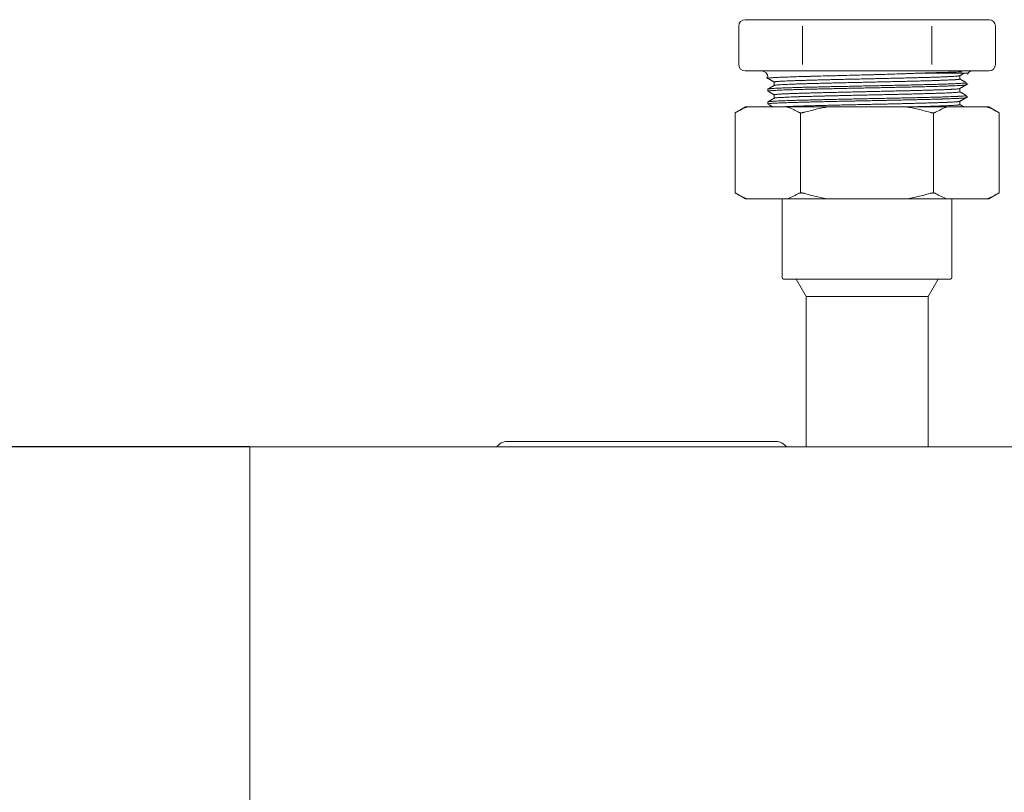
# Model space of a CAD drawing. Units: inches. Extents: x 0 to 8119, y 0 to 5791.
# Drawn here: x 1802 to 1956, y 3094 to 3214 of the extents above; entities that cross this region are included whole.
import ezdxf

# ---------------------------------------------------------------- set-up
doc = ezdxf.new("R2010")
doc.units = ezdxf.units.IN
doc.header["$MEASUREMENT"] = 0
doc.layers.add('1', color=7, linetype='Continuous', true_color=0xffffff)
doc.styles.add('LG-TEXT', font='arial.ttf')
doc.dimstyles.new('LG-DIMENSION', dxfattribs={"dimtxt": 30, "dimasz": 25, "dimexe": 0.18, "dimexo": 0.0625, "dimgap": 5, "dimtad": 2, "dimtoh": 1, "dimdec": 0, "dimrnd": 0.05, "dimzin": 0, "dimdsep": 46, "dimtxsty": 'LG-TEXT', "dimcen": 0.09, "dimadec": 0, "dimazin": 0, "dimtfac": 1, "dimtdec": 0, "dimtix": 1, "dimtofl": 0, "dimtmove": 0, "dimatfit": 3, "dimfxl": 0.18, "dimtolj": 1, "dimtzin": 0, "dimarcsym": 0})

# ---------------------------------------------------------------- blocks, each defined once
blk = doc.blocks.new('*D1')
at = {"color": 0, "lineweight": -2, "transparency": 16777216}
for p, q in [((1838.13, 3147.74), (1610.14, 3147.74)), ((1610.32, 3122.74), (1610.32, 1423.19)), ((1839.37, 1398.19), (1610.14, 1398.19))]:
    blk.add_line(p, q, dxfattribs=at)
at = {"color": 0, "transparency": 16777216}
for points in [[(1606.15, 3122.74), (1614.49, 3122.74), (1610.32, 3147.74)], [(1606.15, 1423.19), (1614.49, 1423.19), (1610.32, 1398.19)]]:
    blk.add_solid(points, dxfattribs=at)
at = {"layer": 'Defpoints', "color": 0, "transparency": 16777216}
for p in [(1838.2, 3147.74), (1610.32, 1398.19), (1839.44, 1398.19)]:
    blk.add_point(p, dxfattribs=at)
at = {"color": 0, "transparency": 16777216, "insert": (1590, 2272.96), "char_height": 30, "attachment_point": 5, "rotation": 90, "style": 'LG-TEXT'}
blk.add_mtext('\\A1;1750', dxfattribs=at)

msp = doc.modelspace()

# ---------------------------------------------------------------- linework, layer by layer
at = {"layer": '1', "color": 3, "linetype": 'Continuous', "lineweight": 13}
for p, q in [((1914.58, 3213.47), (1914.58, 3207.47)), ((1915.58, 3214.47), (1925.09, 3214.47)), ((1915.58, 3214.47), (1925.1, 3214.47)), ((1924.52, 3213.47), (1924.52, 3207.47)), ((1925.1, 3214.47), (1944.15, 3214.47)), ((1925.1, 3214.47), (1944.15, 3214.47)), ((1944.15, 3214.47), (1953.68, 3214.47)), ((1944.73, 3213.47), (1944.73, 3207.47)), ((1954.68, 3207.47), (1954.68, 3213.47)), ((1920.34, 3206.47), (1915.58, 3206.47)), ((1925.1, 3206.47), (1920.34, 3206.47)), ((1934.63, 3206.47), (1925.1, 3206.47)), ((1944.15, 3206.47), (1934.63, 3206.47)), ((1948.92, 3206.47), (1944.15, 3206.47)), ((1944.17, 3206.47), (1953.68, 3206.47)), ((1953.68, 3206.47), (1948.92, 3206.47)), ((1949.13, 3205.2), (1949.13, 3205.73)), ((1919.13, 3205.47), (1919.13, 3205.31)), ((1920.13, 3204.73), (1920.13, 3204.21)), ((1950.13, 3204.31), (1950.13, 3204.63)), ((1919.13, 3203.63), (1919.13, 3203.31)), ((1920.13, 3202.73), (1920.13, 3202.21)), ((1949.13, 3203.2), (1949.13, 3203.72)), ((1950.13, 3202.31), (1950.13, 3202.63)), ((1919.13, 3201.63), (1919.13, 3201.31)), ((1949.13, 3201.2), (1949.13, 3201.72)), ((1915.63, 3200.87), (1914, 3199.93)), ((1914, 3199.93), (1914, 3187.4)), ((1915.63, 3200.87), (1916, 3200.87)), ((1916, 3200.87), (1922.08, 3200.87)), ((1928.55, 3200.87), (1922.08, 3200.87)), ((1924.24, 3187.41), (1924.24, 3199.93)), ((1928.55, 3200.87), (1940.71, 3200.87)), ((1947.18, 3200.87), (1940.71, 3200.87)), ((1945.02, 3187.41), (1945.02, 3199.93)), ((1947.18, 3200.87), (1953.26, 3200.87)), ((1953.26, 3200.87), (1953.63, 3200.87)), ((1955.26, 3199.93), (1953.63, 3200.87)), ((1955.26, 3187.4), (1955.26, 3199.93)), ((1914, 3187.41), (1915.63, 3186.47)), ((1953.63, 3186.47), (1955.26, 3187.41)), ((1915.63, 3186.47), (1916, 3186.47)), ((1916, 3186.47), (1922.08, 3186.47)), ((1921.38, 3186.47), (1921.38, 3174.17)), ((1928.55, 3186.47), (1922.08, 3186.47)), ((1928.55, 3186.47), (1940.71, 3186.47)), ((1947.18, 3186.47), (1940.71, 3186.47)), ((1947.18, 3186.47), (1953.26, 3186.47)), ((1947.88, 3174.17), (1947.88, 3186.47)), ((1953.63, 3186.47), (1953.26, 3186.47)), ((1921.58, 3173.97), (1947.68, 3173.97)), ((1923.53, 3173.97), (1925.1, 3171.24)), ((1944.15, 3171.24), (1945.73, 3173.97)), ((1925.1, 3171.24), (1925.1, 3147.73)), ((1944.15, 3171.24), (1925.1, 3171.24)), ((1944.15, 3147.73), (1944.15, 3171.24)), ((1878.2, 3147.74), (1838.2, 3147.74)), ((1838.2, 3147.74), (1838.2, 1397.74)), ((2398.2, 3147.74), (1878.2, 3147.74)), ((1920.4, 3148.59), (1878.4, 3148.59))]:
    msp.add_line(p, q, dxfattribs=at)
for centre, radius, start, end in [((1915.58, 3213.47), 1, 90, 180), ((1953.68, 3213.47), 1, 0, 90), ((1915.58, 3207.47), 1, 180, 270), ((1953.68, 3207.47), 1, 270, 0), ((1918.13, 3205.47), 1, 0, 90), ((1951.13, 3205.47), 1, 90, 145.362), ((1921.58, 3174.17), 0.2, 180, 270), ((1947.68, 3174.17), 0.2, 270, 0), ((1878.4, 3146.59), 2, 90, 144.9), ((1920.4, 3146.59), 2, 35.1, 90)]:
    msp.add_arc(centre, radius, start, end, dxfattribs=at)
for points, knots in [([(1949.12, 3205.72), (1949.12, 3205.72), (1949.08, 3205.7), (1949, 3205.69), (1948.92, 3205.68), (1948.89, 3205.67), (1948.83, 3205.67), (1948.79, 3205.66), (1948.68, 3205.65), (1948.59, 3205.64), (1948.39, 3205.63), (1948.28, 3205.62), (1948.04, 3205.61), (1947.9, 3205.6), (1947.62, 3205.58), (1947.46, 3205.58), (1947.21, 3205.57), (1947.08, 3205.56), (1946.95, 3205.55), (1946.86, 3205.55), (1946.81, 3205.55), (1946.58, 3205.54), (1946.19, 3205.52), (1945.54, 3205.5), (1945.08, 3205.49), (1944.6, 3205.47), (1944.35, 3205.46), (1943.96, 3205.45), (1943.83, 3205.45), (1943.63, 3205.44), (1943.56, 3205.44), (1943.43, 3205.44), (1943.36, 3205.44), (1943.02, 3205.43), (1942.46, 3205.41), (1941.58, 3205.39), (1940.98, 3205.37), (1940.36, 3205.36), (1940.05, 3205.35), (1939.65, 3205.34), (1939.57, 3205.34), (1939.4, 3205.34), (1939.32, 3205.34), (1939.08, 3205.33), (1938.92, 3205.33), (1938.43, 3205.32), (1937.77, 3205.3), (1936.77, 3205.28), (1936.1, 3205.26), (1935.42, 3205.25), (1935.08, 3205.24), (1934.65, 3205.23), (1934.57, 3205.23), (1934.4, 3205.23), (1934.14, 3205.22), (1933.88, 3205.21), (1933.37, 3205.2), (1932.7, 3205.19), (1931.7, 3205.17), (1931.04, 3205.15), (1930.55, 3205.14), (1930.3, 3205.13), (1930.06, 3205.13), (1929.9, 3205.12), (1929.82, 3205.12), (1929.41, 3205.11), (1929.1, 3205.11), (1928.47, 3205.09), (1927.86, 3205.08), (1926.98, 3205.05), (1926.42, 3205.04), (1926.01, 3205.03), (1925.8, 3205.02), (1925.6, 3205.02), (1925.47, 3205.01), (1925.4, 3205.01), (1925.07, 3205), (1924.82, 3204.99), (1924.33, 3204.98), (1924.09, 3204.97), (1923.64, 3204.96), (1923.2, 3204.94), (1922.8, 3204.93), (1922.52, 3204.92), (1922.42, 3204.91), (1922.29, 3204.91), (1922.24, 3204.91), (1922.15, 3204.9), (1922.11, 3204.9), (1921.9, 3204.89), (1921.74, 3204.88), (1921.44, 3204.87), (1921.3, 3204.86), (1921.05, 3204.85), (1920.94, 3204.84), (1920.73, 3204.82), (1920.63, 3204.82), (1920.53, 3204.81), (1920.51, 3204.8), (1920.47, 3204.8), (1920.46, 3204.8), (1920.4, 3204.79), (1920.37, 3204.79), (1920.28, 3204.78), (1920.19, 3204.76), (1920.15, 3204.75), (1920.13, 3204.74), (1920.13, 3204.73), (1920.13, 3204.73)], [0, 0, 0, 0, 0.020732, 0.043267, 0.043267, 0.054534, 0.054534, 0.065801, 0.065801, 0.088336, 0.088336, 0.110871, 0.110871, 0.133405, 0.133405, 0.15594, 0.15594, 0.167207, 0.172841, 0.172841, 0.178475, 0.178475, 0.20101, 0.223544, 0.246079, 0.246079, 0.268614, 0.268614, 0.279881, 0.279881, 0.285515, 0.285515, 0.291148, 0.291148, 0.313683, 0.336218, 0.358752, 0.358752, 0.381287, 0.381287, 0.386921, 0.386921, 0.392555, 0.392555, 0.403822, 0.403822, 0.426357, 0.448891, 0.471426, 0.471426, 0.493961, 0.493961, 0.499594, 0.499594, 0.505228, 0.516495, 0.516495, 0.53903, 0.561565, 0.5841, 0.5841, 0.595367, 0.601001, 0.601001, 0.606634, 0.606634, 0.629169, 0.629169, 0.651704, 0.674238, 0.696773, 0.696773, 0.70804, 0.713674, 0.713674, 0.719308, 0.719308, 0.741842, 0.741842, 0.764377, 0.764377, 0.786912, 0.809447, 0.809447, 0.820714, 0.820714, 0.826348, 0.826348, 0.831981, 0.831981, 0.854516, 0.854516, 0.877051, 0.877051, 0.899585, 0.899585, 0.92212, 0.92212, 0.927754, 0.927754, 0.933387, 0.933387, 0.944655, 0.944655, 0.967189, 0.989724, 0.989724, 1, 1, 1, 1]), ([(1921.01, 3205.47), (1921.27, 3205.48), (1921.55, 3205.49), (1921.92, 3205.5), (1922, 3205.51), (1922.16, 3205.51), (1922.24, 3205.51), (1922.48, 3205.52), (1922.64, 3205.53), (1923.15, 3205.54), (1923.51, 3205.56), (1924.27, 3205.58), (1924.67, 3205.59), (1925.29, 3205.61), (1925.5, 3205.61), (1925.77, 3205.62), (1925.83, 3205.62), (1925.94, 3205.63), (1926.1, 3205.63), (1926.27, 3205.64), (1926.83, 3205.65), (1927.29, 3205.66), (1928.23, 3205.69), (1928.71, 3205.7), (1929.45, 3205.72), (1929.7, 3205.72), (1930.07, 3205.73), (1930.26, 3205.74), (1930.46, 3205.74), (1930.58, 3205.75), (1930.65, 3205.75), (1931.23, 3205.76), (1931.74, 3205.78), (1932.78, 3205.8), (1933.3, 3205.82), (1934.09, 3205.84), (1934.35, 3205.85), (1934.88, 3205.86), (1935.15, 3205.87), (1935.54, 3205.88), (1935.68, 3205.88), (1935.94, 3205.89), (1936.07, 3205.89), (1936.47, 3205.9), (1936.73, 3205.91), (1937.52, 3205.93), (1938.03, 3205.95), (1939.05, 3205.98), (1939.56, 3206), (1940.31, 3206.02), (1940.56, 3206.03), (1940.93, 3206.05), (1941.05, 3206.05), (1941.29, 3206.06), (1941.41, 3206.06), (1941.78, 3206.08), (1942.02, 3206.09), (1942.49, 3206.11), (1942.72, 3206.12), (1942.95, 3206.13)], [0, 0, 0, 0, 0.0625, 0.0625, 0.078125, 0.078125, 0.09375, 0.09375, 0.125, 0.125, 0.1875, 0.1875, 0.25, 0.25, 0.28125, 0.28125, 0.289062, 0.289062, 0.296875, 0.3125, 0.3125, 0.375, 0.375, 0.4375, 0.4375, 0.46875, 0.46875, 0.484375, 0.492187, 0.492187, 0.5, 0.5, 0.5625, 0.5625, 0.625, 0.625, 0.65625, 0.65625, 0.6875, 0.6875, 0.703125, 0.703125, 0.71875, 0.71875, 0.75, 0.75, 0.8125, 0.8125, 0.875, 0.875, 0.90625, 0.90625, 0.921875, 0.921875, 0.9375, 0.9375, 0.96875, 0.96875, 1, 1, 1, 1]), ([(1949.43, 3206.34), (1949.35, 3206.34), (1948.52, 3206.29), (1946.55, 3206.22), (1943.97, 3206.16), (1942.95, 3206.13)], [0, 0, 0, 0, 0.065788, 0.656277, 1, 1, 1, 1]), ([(1942.95, 3206.13), (1943.41, 3206.13), (1943.85, 3206.13), (1944.39, 3206.13), (1944.49, 3206.13), (1944.7, 3206.13), (1944.81, 3206.13), (1945.11, 3206.13), (1945.31, 3206.13), (1945.89, 3206.13), (1946.26, 3206.13), (1946.95, 3206.13), (1947.27, 3206.13), (1947.73, 3206.13), (1947.88, 3206.13), (1948.06, 3206.13), (1948.09, 3206.13), (1948.16, 3206.13), (1948.26, 3206.13), (1948.36, 3206.13), (1948.69, 3206.13), (1948.92, 3206.13), (1949.34, 3206.13), (1949.52, 3206.13), (1949.76, 3206.13), (1949.83, 3206.13), (1949.93, 3206.13), (1949.96, 3206.13), (1950, 3206.13), (1950.02, 3206.13), (1950.05, 3206.13), (1950.06, 3206.13), (1950.18, 3206.13), (1950.26, 3206.13), (1950.36, 3206.13), (1950.38, 3206.13), (1950.38, 3206.13)], [0, 0, 0, 0, 0.100569, 0.100569, 0.125711, 0.125711, 0.150853, 0.150853, 0.201137, 0.201137, 0.301706, 0.301706, 0.402275, 0.402275, 0.452559, 0.452559, 0.46513, 0.46513, 0.477701, 0.502843, 0.502843, 0.603412, 0.603412, 0.703981, 0.703981, 0.754265, 0.754265, 0.779407, 0.779407, 0.791978, 0.791978, 0.804549, 0.804549, 0.905118, 0.905118, 1, 1, 1, 1]), ([(1921.01, 3205.47), (1920.85, 3205.46), (1920.69, 3205.45), (1920.4, 3205.44), (1920.26, 3205.43), (1920.01, 3205.42), (1919.9, 3205.41), (1919.75, 3205.4), (1919.7, 3205.4), (1919.63, 3205.39), (1919.61, 3205.39), (1919.57, 3205.38), (1919.55, 3205.38), (1919.45, 3205.37), (1919.31, 3205.36), (1919.18, 3205.34), (1919.14, 3205.32), (1919.13, 3205.31), (1919.13, 3205.31), (1919.13, 3205.31)], [0, 0, 0, 0, 0.135281, 0.135281, 0.270563, 0.270563, 0.405844, 0.405844, 0.473485, 0.473485, 0.507305, 0.507305, 0.541126, 0.541126, 0.676407, 0.811688, 0.94697, 0.94697, 1, 1, 1, 1]), ([(1919.13, 3203.63), (1919.13, 3203.63), (1919.13, 3203.63), (1919.13, 3203.64), (1919.16, 3203.65), (1919.26, 3203.67), (1919.37, 3203.68), (1919.45, 3203.69), (1919.47, 3203.69), (1919.51, 3203.7), (1919.56, 3203.7), (1919.62, 3203.71), (1919.75, 3203.72), (1919.94, 3203.73), (1920.17, 3203.74), (1920.42, 3203.76), (1920.69, 3203.77), (1921, 3203.78), (1921.24, 3203.79), (1921.32, 3203.8), (1921.5, 3203.8), (1921.59, 3203.81), (1921.86, 3203.82), (1922.24, 3203.83), (1922.85, 3203.85), (1923.29, 3203.86), (1923.75, 3203.88), (1923.98, 3203.89), (1924.35, 3203.9), (1924.53, 3203.9), (1924.73, 3203.91), (1924.85, 3203.91), (1924.92, 3203.91), (1925.24, 3203.92), (1925.77, 3203.93), (1926.59, 3203.95), (1927.45, 3203.97), (1928.04, 3203.99), (1928.64, 3204), (1928.94, 3204.01), (1929.33, 3204.01), (1929.41, 3204.02), (1929.56, 3204.02), (1929.8, 3204.02), (1930.03, 3204.03), (1930.51, 3204.04), (1931.14, 3204.05), (1932.1, 3204.07), (1933.08, 3204.09), (1933.73, 3204.11), (1934.14, 3204.12), (1934.23, 3204.12), (1934.39, 3204.12), (1934.47, 3204.12), (1934.72, 3204.13), (1934.89, 3204.13), (1935.38, 3204.14), (1936.04, 3204.15), (1937.01, 3204.17), (1937.97, 3204.19), (1938.61, 3204.21), (1939.08, 3204.22), (1939.24, 3204.22), (1939.56, 3204.23), (1939.71, 3204.23), (1940.18, 3204.24), (1940.49, 3204.25), (1941.09, 3204.26), (1941.68, 3204.28), (1942.54, 3204.3), (1943.37, 3204.32), (1943.9, 3204.33), (1944.23, 3204.34), (1944.29, 3204.34), (1944.42, 3204.34), (1944.61, 3204.35), (1944.8, 3204.35), (1945.17, 3204.36), (1945.41, 3204.37), (1945.87, 3204.38), (1946.31, 3204.4), (1946.93, 3204.42), (1947.32, 3204.43), (1947.55, 3204.44), (1947.59, 3204.44), (1947.68, 3204.44), (1947.73, 3204.45), (1947.86, 3204.45), (1947.94, 3204.45), (1948.19, 3204.46), (1948.5, 3204.48), (1948.78, 3204.49), (1949.03, 3204.51), (1949.15, 3204.51), (1949.37, 3204.53), (1949.46, 3204.53), (1949.6, 3204.54), (1949.64, 3204.55), (1949.7, 3204.55), (1949.72, 3204.55), (1949.76, 3204.56), (1949.84, 3204.56), (1949.97, 3204.58), (1950.09, 3204.6), (1950.12, 3204.61), (1950.13, 3204.62), (1950.13, 3204.62), (1950.13, 3204.63)], [0, 0, 0, 0, 0.003396, 0.003396, 0.023609, 0.043823, 0.064036, 0.064036, 0.06909, 0.06909, 0.074143, 0.08425, 0.08425, 0.104463, 0.124677, 0.124677, 0.14489, 0.165103, 0.165103, 0.17521, 0.17521, 0.185317, 0.185317, 0.20553, 0.225744, 0.245957, 0.245957, 0.266171, 0.266171, 0.276277, 0.281331, 0.281331, 0.286384, 0.286384, 0.306598, 0.326811, 0.347025, 0.367238, 0.367238, 0.387451, 0.387451, 0.392505, 0.392505, 0.397558, 0.407665, 0.407665, 0.427878, 0.448092, 0.468305, 0.488519, 0.488519, 0.493572, 0.493572, 0.498625, 0.498625, 0.508732, 0.508732, 0.528946, 0.549159, 0.569373, 0.589586, 0.589586, 0.599693, 0.599693, 0.609799, 0.609799, 0.630013, 0.630013, 0.650226, 0.67044, 0.690653, 0.710867, 0.710867, 0.71592, 0.71592, 0.720973, 0.73108, 0.73108, 0.751294, 0.751294, 0.771507, 0.791721, 0.811934, 0.811934, 0.816987, 0.816987, 0.822041, 0.822041, 0.832147, 0.832147, 0.852361, 0.872574, 0.872574, 0.892788, 0.892788, 0.913001, 0.913001, 0.923108, 0.923108, 0.928161, 0.928161, 0.933215, 0.953428, 0.973642, 0.993855, 0.993855, 1, 1, 1, 1]), ([(1950.12, 3204.3), (1950.11, 3204.29), (1950.08, 3204.28), (1949.99, 3204.26), (1949.81, 3204.24), (1949.64, 3204.23), (1949.5, 3204.22), (1949.45, 3204.21), (1949.37, 3204.21), (1949.34, 3204.21), (1949.28, 3204.2), (1949.14, 3204.19), (1948.98, 3204.18), (1948.7, 3204.17), (1948.4, 3204.16), (1947.89, 3204.13), (1947.51, 3204.12), (1947.21, 3204.11), (1947.11, 3204.11), (1946.95, 3204.1), (1946.89, 3204.1), (1946.78, 3204.1), (1946.51, 3204.09), (1946.23, 3204.08), (1945.75, 3204.06), (1945.51, 3204.06), (1945, 3204.04), (1944.48, 3204.03), (1943.93, 3204.01), (1943.5, 3204), (1943.36, 3204), (1943.14, 3203.99), (1943.06, 3203.99), (1942.92, 3203.99), (1942.54, 3203.98), (1941.86, 3203.96), (1941.24, 3203.95), (1940.6, 3203.93), (1940.28, 3203.93), (1939.63, 3203.91), (1939.3, 3203.91), (1938.79, 3203.89), (1938.62, 3203.89), (1938.37, 3203.89), (1938.28, 3203.88), (1938.11, 3203.88), (1938.03, 3203.88), (1937.6, 3203.87), (1936.91, 3203.86), (1935.88, 3203.83), (1935.18, 3203.82), (1934.49, 3203.8), (1934.14, 3203.8), (1933.61, 3203.79), (1933.44, 3203.78), (1933.18, 3203.78), (1933.09, 3203.78), (1932.91, 3203.77), (1932.48, 3203.76), (1931.7, 3203.75), (1930.69, 3203.73), (1929.69, 3203.7), (1929.04, 3203.69), (1928.55, 3203.68), (1928.39, 3203.68), (1928.15, 3203.67), (1928.07, 3203.67), (1927.91, 3203.67), (1927.52, 3203.66), (1926.82, 3203.64), (1925.94, 3203.62), (1925.1, 3203.6), (1924.56, 3203.58), (1924.17, 3203.57), (1924.04, 3203.57), (1923.85, 3203.56), (1923.79, 3203.56), (1923.66, 3203.56), (1923.36, 3203.55), (1922.83, 3203.53), (1922.17, 3203.51), (1921.58, 3203.49), (1921.22, 3203.48), (1921.01, 3203.47), (1920.97, 3203.46), (1920.89, 3203.46), (1920.76, 3203.46), (1920.65, 3203.45), (1920.43, 3203.44), (1920.29, 3203.43), (1920.04, 3203.42), (1919.81, 3203.4), (1919.63, 3203.39), (1919.53, 3203.38), (1919.51, 3203.38), (1919.47, 3203.38), (1919.45, 3203.37), (1919.4, 3203.37), (1919.37, 3203.36), (1919.28, 3203.35), (1919.19, 3203.34), (1919.15, 3203.32), (1919.13, 3203.31), (1919.13, 3203.3), (1919.14, 3203.3)], [0, 0, 0, 0, 0.013562, 0.035021, 0.056481, 0.07794, 0.07794, 0.08867, 0.08867, 0.094034, 0.094034, 0.099399, 0.120858, 0.120858, 0.142318, 0.163777, 0.185236, 0.185236, 0.195966, 0.195966, 0.20133, 0.20133, 0.206695, 0.228155, 0.228155, 0.249614, 0.249614, 0.271073, 0.292532, 0.292532, 0.303262, 0.303262, 0.308627, 0.308627, 0.313991, 0.335451, 0.35691, 0.35691, 0.378369, 0.378369, 0.399828, 0.399828, 0.410558, 0.410558, 0.415923, 0.415923, 0.421288, 0.421288, 0.442747, 0.464206, 0.485665, 0.485665, 0.507124, 0.507124, 0.517854, 0.517854, 0.523219, 0.523219, 0.528584, 0.550043, 0.571502, 0.592961, 0.614421, 0.614421, 0.62515, 0.62515, 0.630515, 0.630515, 0.63588, 0.657339, 0.678798, 0.700258, 0.721717, 0.721717, 0.732446, 0.732446, 0.737811, 0.737811, 0.743176, 0.764635, 0.786094, 0.807554, 0.829013, 0.829013, 0.834378, 0.834378, 0.839742, 0.850472, 0.850472, 0.871931, 0.871931, 0.893391, 0.91485, 0.91485, 0.920215, 0.920215, 0.925579, 0.925579, 0.936309, 0.936309, 0.957768, 0.979227, 0.979227, 1, 1, 1, 1]), ([(1949.13, 3205.2), (1949.13, 3205.2), (1949.12, 3205.19), (1949.09, 3205.18), (1949.03, 3205.16), (1948.88, 3205.14), (1948.74, 3205.13), (1948.62, 3205.12), (1948.55, 3205.11), (1948.48, 3205.11), (1948.43, 3205.1), (1948.41, 3205.1), (1948.28, 3205.09), (1948.16, 3205.09), (1947.92, 3205.07), (1947.65, 3205.06), (1947.2, 3205.04), (1946.86, 3205.02), (1946.58, 3205.01), (1946.45, 3205.01), (1946.3, 3205), (1946.2, 3205), (1946.15, 3205), (1945.9, 3204.99), (1945.7, 3204.98), (1945.27, 3204.97), (1945.04, 3204.96), (1944.58, 3204.94), (1944.11, 3204.93), (1943.61, 3204.92), (1943.22, 3204.9), (1943.09, 3204.9), (1942.82, 3204.89), (1942.68, 3204.89), (1942.27, 3204.88), (1941.99, 3204.87), (1941.43, 3204.86), (1941.14, 3204.85), (1940.56, 3204.84), (1940.26, 3204.83), (1939.66, 3204.82), (1939.36, 3204.81), (1938.74, 3204.79), (1938.43, 3204.79), (1937.95, 3204.78), (1937.79, 3204.77), (1937.47, 3204.77), (1937.31, 3204.76), (1936.83, 3204.75), (1936.19, 3204.74), (1935.55, 3204.72), (1934.9, 3204.71), (1934.58, 3204.7), (1933.93, 3204.69), (1933.61, 3204.68), (1933.2, 3204.67), (1933.12, 3204.67), (1932.96, 3204.67), (1932.71, 3204.66), (1932.47, 3204.66), (1931.99, 3204.64), (1931.36, 3204.63), (1930.42, 3204.61), (1929.81, 3204.6), (1929.2, 3204.58), (1928.9, 3204.57), (1928.53, 3204.57), (1928.46, 3204.56), (1928.31, 3204.56), (1928.09, 3204.55), (1927.87, 3204.55), (1927.44, 3204.54), (1926.89, 3204.52), (1926.08, 3204.5), (1925.32, 3204.48), (1924.84, 3204.47), (1924.54, 3204.46), (1924.48, 3204.46), (1924.37, 3204.45), (1924.19, 3204.45), (1924.03, 3204.44), (1923.7, 3204.43), (1923.28, 3204.42), (1922.7, 3204.4), (1922.17, 3204.37), (1921.86, 3204.36), (1921.67, 3204.35), (1921.64, 3204.35), (1921.57, 3204.35), (1921.46, 3204.34), (1921.36, 3204.34), (1921.17, 3204.32), (1921.05, 3204.32), (1920.84, 3204.3), (1920.65, 3204.29), (1920.49, 3204.27), (1920.36, 3204.26), (1920.31, 3204.25), (1920.25, 3204.24), (1920.24, 3204.24), (1920.22, 3204.24), (1920.19, 3204.23), (1920.17, 3204.23), (1920.15, 3204.22), (1920.15, 3204.22), (1920.14, 3204.22)], [0, 0, 0, 0, 0.017483, 0.017483, 0.039121, 0.060758, 0.082396, 0.082396, 0.093214, 0.098624, 0.098624, 0.104033, 0.104033, 0.125671, 0.125671, 0.147308, 0.168946, 0.190583, 0.190583, 0.201402, 0.206811, 0.206811, 0.212221, 0.212221, 0.233858, 0.233858, 0.255496, 0.255496, 0.277133, 0.298771, 0.298771, 0.30959, 0.30959, 0.320409, 0.320409, 0.342046, 0.342046, 0.363684, 0.363684, 0.385321, 0.385321, 0.406959, 0.406959, 0.428596, 0.428596, 0.439415, 0.439415, 0.450234, 0.450234, 0.471871, 0.493509, 0.493509, 0.515146, 0.515146, 0.536784, 0.536784, 0.542193, 0.542193, 0.547603, 0.558421, 0.558421, 0.580059, 0.601696, 0.623334, 0.623334, 0.644971, 0.644971, 0.650381, 0.650381, 0.65579, 0.666609, 0.666609, 0.688246, 0.709884, 0.731522, 0.753159, 0.753159, 0.758568, 0.758568, 0.763978, 0.774797, 0.774797, 0.796434, 0.818072, 0.839709, 0.861347, 0.861347, 0.866756, 0.866756, 0.872165, 0.882984, 0.882984, 0.904622, 0.904622, 0.926259, 0.947897, 0.947897, 0.969534, 0.969534, 0.974944, 0.974944, 0.980353, 0.991172, 0.991172, 1, 1, 1, 1]), ([(1919.14, 3201.64), (1919.14, 3201.64), (1919.15, 3201.64), (1919.19, 3201.65), (1919.25, 3201.67), (1919.41, 3201.69), (1919.63, 3201.71), (1919.82, 3201.72), (1919.97, 3201.73), (1920.03, 3201.73), (1920.14, 3201.74), (1920.2, 3201.75), (1920.39, 3201.76), (1920.52, 3201.76), (1920.81, 3201.78), (1921.11, 3201.79), (1921.62, 3201.81), (1921.99, 3201.82), (1922.28, 3201.83), (1922.43, 3201.84), (1922.59, 3201.84), (1922.7, 3201.85), (1922.75, 3201.85), (1923.02, 3201.86), (1923.24, 3201.86), (1923.69, 3201.88), (1923.93, 3201.88), (1924.41, 3201.9), (1924.9, 3201.91), (1925.69, 3201.93), (1926.24, 3201.94), (1926.59, 3201.95), (1926.66, 3201.95), (1926.81, 3201.96), (1927.02, 3201.96), (1927.24, 3201.97), (1927.67, 3201.98), (1927.97, 3201.98), (1928.56, 3202), (1928.87, 3202), (1929.48, 3202.02), (1930.1, 3202.03), (1930.73, 3202.04), (1931.13, 3202.05), (1931.21, 3202.05), (1931.37, 3202.06), (1931.46, 3202.06), (1931.7, 3202.06), (1931.86, 3202.07), (1932.35, 3202.08), (1933, 3202.09), (1933.65, 3202.11), (1934.3, 3202.12), (1934.63, 3202.13), (1935.29, 3202.14), (1935.61, 3202.15), (1936.1, 3202.16), (1936.35, 3202.16), (1936.6, 3202.17), (1936.76, 3202.17), (1936.84, 3202.17), (1937.25, 3202.18), (1937.9, 3202.19), (1938.85, 3202.21), (1939.48, 3202.23), (1940.09, 3202.24), (1940.4, 3202.25), (1941, 3202.26), (1941.3, 3202.27), (1941.67, 3202.28), (1941.74, 3202.28), (1941.89, 3202.28), (1942.11, 3202.29), (1942.32, 3202.29), (1942.75, 3202.3), (1943.3, 3202.31), (1944.1, 3202.33), (1944.86, 3202.36), (1945.34, 3202.37), (1945.63, 3202.38), (1945.69, 3202.38), (1945.8, 3202.38), (1945.86, 3202.38), (1946.03, 3202.39), (1946.14, 3202.39), (1946.47, 3202.4), (1946.89, 3202.42), (1947.46, 3202.44), (1947.99, 3202.46), (1948.3, 3202.47), (1948.53, 3202.48), (1948.6, 3202.48), (1948.7, 3202.49), (1948.74, 3202.49), (1948.81, 3202.49), (1948.84, 3202.5), (1949, 3202.5), (1949.12, 3202.51), (1949.34, 3202.52), (1949.54, 3202.54), (1949.78, 3202.56), (1949.9, 3202.57), (1950, 3202.58), (1950.04, 3202.59), (1950.1, 3202.6), (1950.12, 3202.61), (1950.13, 3202.63), (1950.13, 3202.63), (1950.12, 3202.64), (1950.12, 3202.64), (1950.12, 3202.64)], [0, 0, 0, 0, 0.009859, 0.009859, 0.030063, 0.050267, 0.07047, 0.090674, 0.090674, 0.100776, 0.100776, 0.110878, 0.110878, 0.131081, 0.131081, 0.151285, 0.171489, 0.191692, 0.191692, 0.201794, 0.206845, 0.206845, 0.211896, 0.211896, 0.2321, 0.2321, 0.252303, 0.252303, 0.272507, 0.292711, 0.312914, 0.312914, 0.317965, 0.317965, 0.323016, 0.333118, 0.333118, 0.353321, 0.353321, 0.373525, 0.373525, 0.393729, 0.413932, 0.413932, 0.418983, 0.418983, 0.424034, 0.424034, 0.434136, 0.434136, 0.45434, 0.474543, 0.474543, 0.494747, 0.494747, 0.514951, 0.514951, 0.525053, 0.530103, 0.530103, 0.535154, 0.535154, 0.555358, 0.575562, 0.595765, 0.595765, 0.615969, 0.615969, 0.636173, 0.636173, 0.641224, 0.641224, 0.646274, 0.656376, 0.656376, 0.67658, 0.696784, 0.716987, 0.737191, 0.737191, 0.742242, 0.742242, 0.747293, 0.747293, 0.757395, 0.757395, 0.777598, 0.797802, 0.818005, 0.838209, 0.838209, 0.848311, 0.848311, 0.853362, 0.853362, 0.858413, 0.858413, 0.878616, 0.878616, 0.89882, 0.919024, 0.939227, 0.939227, 0.959431, 0.959431, 0.979635, 0.979635, 0.999838, 0.999838, 1, 1, 1, 1]), ([(1949.12, 3203.72), (1949.12, 3203.72), (1949.11, 3203.71), (1949.1, 3203.71), (1949.09, 3203.71), (1949.08, 3203.7), (1949.07, 3203.7), (1949.05, 3203.7), (1949.03, 3203.69), (1948.96, 3203.68), (1948.85, 3203.67), (1948.61, 3203.64), (1948.41, 3203.63), (1948.18, 3203.61), (1948.05, 3203.61), (1947.88, 3203.6), (1947.85, 3203.6), (1947.78, 3203.59), (1947.67, 3203.59), (1947.55, 3203.58), (1947.31, 3203.57), (1946.98, 3203.56), (1946.42, 3203.53), (1946, 3203.52), (1945.57, 3203.5), (1945.34, 3203.5), (1945.04, 3203.49), (1944.98, 3203.48), (1944.86, 3203.48), (1944.68, 3203.47), (1944.5, 3203.47), (1944.12, 3203.46), (1943.6, 3203.44), (1942.78, 3203.42), (1942.21, 3203.41), (1941.77, 3203.39), (1941.54, 3203.39), (1941.31, 3203.38), (1941.16, 3203.38), (1941.08, 3203.38), (1940.7, 3203.37), (1940.39, 3203.36), (1939.76, 3203.35), (1939.12, 3203.33), (1938.15, 3203.31), (1937.48, 3203.29), (1936.98, 3203.28), (1936.81, 3203.28), (1936.56, 3203.27), (1936.47, 3203.27), (1936.3, 3203.27), (1936.22, 3203.27), (1935.79, 3203.26), (1935.45, 3203.25), (1934.77, 3203.23), (1934.44, 3203.23), (1933.76, 3203.21), (1933.42, 3203.2), (1932.75, 3203.19), (1932.41, 3203.18), (1931.99, 3203.17), (1931.91, 3203.17), (1931.74, 3203.17), (1931.66, 3203.17), (1931.4, 3203.16), (1931.24, 3203.16), (1930.74, 3203.14), (1930.09, 3203.13), (1929.45, 3203.11), (1928.83, 3203.1), (1928.52, 3203.09), (1927.91, 3203.08), (1927.61, 3203.07), (1927.24, 3203.06), (1927.17, 3203.06), (1927.02, 3203.06), (1926.8, 3203.05), (1926.59, 3203.04), (1926.17, 3203.03), (1925.62, 3203.02), (1925.1, 3203), (1924.6, 3202.99), (1924.36, 3202.98), (1923.89, 3202.97), (1923.67, 3202.96), (1923.39, 3202.95), (1923.34, 3202.95), (1923.23, 3202.94), (1923.08, 3202.94), (1922.92, 3202.93), (1922.63, 3202.92), (1922.25, 3202.91), (1921.75, 3202.88), (1921.46, 3202.87), (1921.26, 3202.86), (1921.16, 3202.85), (1921.07, 3202.85), (1921.01, 3202.84), (1920.98, 3202.84), (1920.84, 3202.83), (1920.74, 3202.82), (1920.56, 3202.81), (1920.4, 3202.79), (1920.24, 3202.77), (1920.17, 3202.76), (1920.14, 3202.75), (1920.14, 3202.74), (1920.13, 3202.74), (1920.13, 3202.73), (1920.13, 3202.73), (1920.13, 3202.73), (1920.13, 3202.73)], [0, 0, 0, 0, 0.008149, 0.008149, 0.013808, 0.013808, 0.019468, 0.019468, 0.030786, 0.030786, 0.053423, 0.076059, 0.098696, 0.098696, 0.121333, 0.121333, 0.126992, 0.126992, 0.132651, 0.14397, 0.14397, 0.166606, 0.189243, 0.21188, 0.21188, 0.234516, 0.234516, 0.240176, 0.240176, 0.245835, 0.257153, 0.257153, 0.27979, 0.302427, 0.325063, 0.325063, 0.336382, 0.342041, 0.342041, 0.3477, 0.3477, 0.370337, 0.370337, 0.392974, 0.41561, 0.438247, 0.438247, 0.449565, 0.449565, 0.455225, 0.455225, 0.460884, 0.460884, 0.48352, 0.48352, 0.506157, 0.506157, 0.528794, 0.528794, 0.551431, 0.551431, 0.55709, 0.55709, 0.562749, 0.562749, 0.574067, 0.574067, 0.596704, 0.619341, 0.619341, 0.641978, 0.641978, 0.664614, 0.664614, 0.670273, 0.670273, 0.675933, 0.687251, 0.687251, 0.709888, 0.732524, 0.732524, 0.755161, 0.755161, 0.777798, 0.777798, 0.783457, 0.783457, 0.789116, 0.800435, 0.800435, 0.823071, 0.845708, 0.868345, 0.868345, 0.879663, 0.885322, 0.885322, 0.890982, 0.890982, 0.913618, 0.913618, 0.936255, 0.958892, 0.981528, 0.981528, 0.992847, 0.992847, 0.998506, 0.998506, 1, 1, 1, 1]), ([(1949.13, 3203.2), (1949.13, 3203.2), (1949.13, 3203.2), (1949.12, 3203.19), (1949.11, 3203.19), (1949.06, 3203.17), (1948.99, 3203.16), (1948.82, 3203.14), (1948.66, 3203.12), (1948.52, 3203.11), (1948.45, 3203.11), (1948.38, 3203.1), (1948.32, 3203.1), (1948.3, 3203.09), (1948.16, 3203.09), (1948.04, 3203.08), (1947.78, 3203.06), (1947.5, 3203.05), (1947.02, 3203.03), (1946.67, 3203.01), (1946.39, 3203), (1946.24, 3203), (1946.09, 3202.99), (1945.99, 3202.99), (1945.94, 3202.99), (1945.68, 3202.98), (1945.47, 3202.97), (1945.03, 3202.96), (1944.8, 3202.95), (1944.33, 3202.94), (1943.85, 3202.92), (1943.33, 3202.91), (1942.94, 3202.9), (1942.74, 3202.89), (1942.53, 3202.89), (1942.39, 3202.88), (1942.33, 3202.88), (1941.98, 3202.87), (1941.69, 3202.86), (1941.12, 3202.85), (1940.83, 3202.84), (1940.24, 3202.83), (1939.94, 3202.82), (1939.34, 3202.81), (1939.03, 3202.8), (1938.56, 3202.79), (1938.33, 3202.78), (1938.09, 3202.78), (1937.93, 3202.78), (1937.85, 3202.77), (1937.45, 3202.77), (1937.13, 3202.76), (1936.49, 3202.74), (1935.85, 3202.73), (1935.2, 3202.72), (1934.56, 3202.7), (1934.24, 3202.69), (1933.59, 3202.68), (1933.26, 3202.67), (1932.61, 3202.66), (1932.29, 3202.65), (1931.65, 3202.64), (1931.02, 3202.62), (1930.09, 3202.6), (1929.49, 3202.59), (1928.88, 3202.57), (1928.59, 3202.57), (1928.22, 3202.56), (1928.15, 3202.56), (1928, 3202.55), (1927.78, 3202.55), (1927.57, 3202.54), (1927.15, 3202.53), (1926.6, 3202.52), (1925.81, 3202.49), (1925.06, 3202.47), (1924.58, 3202.46), (1924.3, 3202.45), (1924.24, 3202.45), (1924.12, 3202.45), (1923.96, 3202.44), (1923.79, 3202.43), (1923.47, 3202.42), (1923.07, 3202.41), (1922.51, 3202.39), (1922, 3202.37), (1921.7, 3202.35), (1921.52, 3202.34), (1921.49, 3202.34), (1921.42, 3202.34), (1921.32, 3202.33), (1921.23, 3202.33), (1921.04, 3202.32), (1920.82, 3202.3), (1920.56, 3202.28), (1920.42, 3202.27), (1920.3, 3202.25), (1920.26, 3202.25), (1920.21, 3202.24), (1920.2, 3202.24), (1920.19, 3202.23), (1920.17, 3202.23), (1920.15, 3202.22), (1920.14, 3202.22), (1920.14, 3202.22), (1920.14, 3202.22)], [0, 0, 0, 0, 0.003289, 0.003289, 0.024926, 0.024926, 0.046564, 0.068201, 0.089839, 0.089839, 0.100658, 0.106067, 0.106067, 0.111477, 0.111477, 0.133114, 0.133114, 0.154752, 0.176389, 0.198027, 0.198027, 0.208845, 0.214255, 0.214255, 0.219664, 0.219664, 0.241302, 0.241302, 0.262939, 0.262939, 0.284577, 0.306214, 0.306214, 0.317033, 0.322442, 0.322442, 0.327852, 0.327852, 0.349489, 0.349489, 0.371127, 0.371127, 0.392764, 0.392764, 0.414402, 0.414402, 0.425221, 0.43063, 0.43063, 0.436039, 0.436039, 0.457677, 0.457677, 0.479315, 0.500952, 0.500952, 0.52259, 0.52259, 0.544227, 0.544227, 0.565865, 0.565865, 0.587502, 0.60914, 0.630777, 0.630777, 0.652415, 0.652415, 0.657824, 0.657824, 0.663234, 0.674052, 0.674052, 0.69569, 0.717327, 0.738965, 0.760602, 0.760602, 0.766012, 0.766012, 0.771421, 0.78224, 0.78224, 0.803877, 0.825515, 0.847153, 0.86879, 0.86879, 0.874199, 0.874199, 0.879609, 0.890428, 0.890428, 0.912065, 0.933703, 0.95534, 0.95534, 0.976978, 0.976978, 0.982387, 0.982387, 0.987796, 0.998615, 0.998615, 1, 1, 1, 1]), ([(1950.13, 3202.31), (1950.13, 3202.31), (1950.13, 3202.3), (1950.12, 3202.3), (1950.12, 3202.3), (1950.11, 3202.29), (1950.1, 3202.29), (1950.07, 3202.28), (1950, 3202.27), (1949.82, 3202.24), (1949.58, 3202.22), (1949.37, 3202.21), (1949.23, 3202.2), (1949.2, 3202.2), (1949.14, 3202.19), (1949.1, 3202.19), (1949.01, 3202.19), (1948.94, 3202.18), (1948.74, 3202.17), (1948.44, 3202.16), (1947.93, 3202.14), (1947.37, 3202.12), (1946.95, 3202.1), (1946.68, 3202.09), (1946.62, 3202.09), (1946.51, 3202.09), (1946.45, 3202.08), (1946.28, 3202.08), (1946.17, 3202.08), (1945.81, 3202.06), (1945.57, 3202.06), (1945.06, 3202.04), (1944.54, 3202.03), (1943.72, 3202.01), (1943.14, 3201.99), (1942.77, 3201.98), (1942.7, 3201.98), (1942.54, 3201.98), (1942.47, 3201.98), (1942.24, 3201.97), (1942.09, 3201.97), (1941.62, 3201.96), (1941.31, 3201.95), (1940.68, 3201.94), (1940.36, 3201.93), (1939.7, 3201.91), (1939.05, 3201.9), (1938.37, 3201.89), (1937.94, 3201.88), (1937.86, 3201.88), (1937.69, 3201.87), (1937.6, 3201.87), (1937.34, 3201.86), (1937.17, 3201.86), (1936.65, 3201.85), (1935.96, 3201.84), (1935.26, 3201.82), (1934.57, 3201.81), (1934.22, 3201.8), (1933.53, 3201.79), (1933.18, 3201.78), (1932.74, 3201.77), (1932.66, 3201.77), (1932.48, 3201.76), (1932.4, 3201.76), (1932.13, 3201.76), (1931.96, 3201.75), (1931.45, 3201.74), (1930.76, 3201.73), (1929.76, 3201.71), (1929.11, 3201.69), (1928.47, 3201.68), (1928.15, 3201.67), (1927.76, 3201.66), (1927.68, 3201.66), (1927.52, 3201.66), (1927.44, 3201.65), (1927.21, 3201.65), (1927.06, 3201.65), (1926.6, 3201.64), (1926.01, 3201.62), (1925.16, 3201.6), (1924.63, 3201.58), (1924.11, 3201.57), (1923.85, 3201.56), (1923.54, 3201.55), (1923.48, 3201.55), (1923.36, 3201.55), (1923.3, 3201.55), (1923.12, 3201.54), (1923.01, 3201.54), (1922.66, 3201.53), (1922.22, 3201.51), (1921.63, 3201.49), (1921.09, 3201.47), (1920.77, 3201.46), (1920.58, 3201.45), (1920.54, 3201.45), (1920.47, 3201.44), (1920.44, 3201.44), (1920.33, 3201.43), (1920.27, 3201.43), (1920.07, 3201.42), (1919.84, 3201.41), (1919.56, 3201.38), (1919.35, 3201.36), (1919.25, 3201.35), (1919.2, 3201.34), (1919.2, 3201.34), (1919.18, 3201.33), (1919.17, 3201.33), (1919.15, 3201.33), (1919.15, 3201.32), (1919.13, 3201.31), (1919.12, 3201.31), (1919.14, 3201.3), (1919.14, 3201.3), (1919.14, 3201.3)], [0, 0, 0, 0, 0.004974, 0.004974, 0.010287, 0.010287, 0.020915, 0.020915, 0.04217, 0.063425, 0.084679, 0.105934, 0.105934, 0.111248, 0.111248, 0.116562, 0.116562, 0.127189, 0.127189, 0.148444, 0.169699, 0.190954, 0.212209, 0.212209, 0.217523, 0.217523, 0.222836, 0.222836, 0.233464, 0.233464, 0.254719, 0.254719, 0.275973, 0.297228, 0.318483, 0.318483, 0.323797, 0.323797, 0.329111, 0.329111, 0.339738, 0.339738, 0.360993, 0.360993, 0.382248, 0.382248, 0.403503, 0.424758, 0.424758, 0.430071, 0.430071, 0.435385, 0.435385, 0.446013, 0.446013, 0.467267, 0.488522, 0.488522, 0.509777, 0.509777, 0.531032, 0.531032, 0.536346, 0.536346, 0.54166, 0.54166, 0.552287, 0.552287, 0.573542, 0.594797, 0.616052, 0.616052, 0.637307, 0.637307, 0.64262, 0.64262, 0.647934, 0.647934, 0.658561, 0.658561, 0.679816, 0.701071, 0.722326, 0.722326, 0.743581, 0.743581, 0.748895, 0.748895, 0.754208, 0.754208, 0.764836, 0.764836, 0.786091, 0.807346, 0.828601, 0.849855, 0.849855, 0.855169, 0.855169, 0.860483, 0.860483, 0.87111, 0.87111, 0.892365, 0.91362, 0.934875, 0.95613, 0.95613, 0.961444, 0.961444, 0.966757, 0.966757, 0.977385, 0.977385, 0.99864, 0.99864, 1, 1, 1, 1]), ([(1949.11, 3201.72), (1949.1, 3201.71), (1949.05, 3201.7), (1948.96, 3201.68), (1948.87, 3201.67), (1948.84, 3201.67), (1948.79, 3201.66), (1948.77, 3201.66), (1948.73, 3201.66), (1948.71, 3201.65), (1948.61, 3201.64), (1948.42, 3201.63), (1948.18, 3201.61), (1947.93, 3201.6), (1947.79, 3201.59), (1947.49, 3201.58), (1947.33, 3201.57), (1947.11, 3201.56), (1947.07, 3201.56), (1946.98, 3201.56), (1946.94, 3201.55), (1946.8, 3201.55), (1946.7, 3201.54), (1946.42, 3201.53), (1946.01, 3201.52), (1945.58, 3201.5), (1945.12, 3201.49), (1944.88, 3201.48), (1944.39, 3201.47), (1944.14, 3201.46), (1943.81, 3201.45), (1943.74, 3201.45), (1943.61, 3201.44), (1943.41, 3201.44), (1943.2, 3201.43), (1942.78, 3201.42), (1942.22, 3201.41), (1941.34, 3201.38), (1940.72, 3201.37), (1940.1, 3201.35), (1939.78, 3201.35), (1939.14, 3201.33), (1938.81, 3201.32), (1938.15, 3201.31), (1937.5, 3201.29), (1936.49, 3201.27), (1935.82, 3201.26), (1935.31, 3201.25), (1935.05, 3201.24), (1934.8, 3201.23), (1934.63, 3201.23), (1934.54, 3201.23), (1934.11, 3201.22), (1933.77, 3201.21), (1933.09, 3201.2), (1932.42, 3201.18), (1931.42, 3201.16), (1930.77, 3201.15), (1930.28, 3201.13), (1930.12, 3201.13), (1929.87, 3201.12), (1929.79, 3201.12), (1929.63, 3201.12), (1929.55, 3201.12), (1929.15, 3201.11), (1928.84, 3201.1), (1928.22, 3201.09), (1927.62, 3201.07), (1926.75, 3201.05), (1926.12, 3201.03), (1925.78, 3201.02), (1925.64, 3201.02), (1925.58, 3201.02), (1925.38, 3201.01), (1925.25, 3201.01), (1924.86, 3201), (1924.61, 3200.99), (1924.13, 3200.97), (1923.67, 3200.96), (1923.03, 3200.94), (1922.64, 3200.92), (1922.41, 3200.91), (1922.36, 3200.91), (1922.27, 3200.91), (1922.14, 3200.9), (1922.01, 3200.9), (1921.77, 3200.88), (1921.61, 3200.88), (1921.46, 3200.87), (1921.44, 3200.87), (1921.43, 3200.87)], [0, 0, 0, 0, 0.023378, 0.049705, 0.049705, 0.062869, 0.062869, 0.06945, 0.06945, 0.076032, 0.076032, 0.102359, 0.128686, 0.128686, 0.155013, 0.155013, 0.18134, 0.18134, 0.187921, 0.187921, 0.194503, 0.194503, 0.207666, 0.207666, 0.233993, 0.26032, 0.26032, 0.286647, 0.286647, 0.312974, 0.312974, 0.319556, 0.319556, 0.326137, 0.339301, 0.339301, 0.365628, 0.391955, 0.418281, 0.418281, 0.444608, 0.444608, 0.470935, 0.470935, 0.497262, 0.523589, 0.549916, 0.549916, 0.563079, 0.569661, 0.569661, 0.576243, 0.576243, 0.60257, 0.60257, 0.628896, 0.655223, 0.68155, 0.68155, 0.694714, 0.694714, 0.701295, 0.701295, 0.707877, 0.707877, 0.734204, 0.734204, 0.760531, 0.786858, 0.813184, 0.819766, 0.819766, 0.826348, 0.826348, 0.839511, 0.839511, 0.865838, 0.865838, 0.892165, 0.918492, 0.944819, 0.944819, 0.951401, 0.951401, 0.957982, 0.971146, 0.971146, 0.997473, 0.997473, 1, 1, 1, 1]), ([(1949.13, 3201.2), (1949.13, 3201.2), (1949.13, 3201.2), (1949.11, 3201.19), (1949.09, 3201.18), (1949.05, 3201.17), (1949.04, 3201.17), (1949.02, 3201.16), (1949.01, 3201.16), (1948.98, 3201.16), (1948.95, 3201.15), (1948.87, 3201.14), (1948.74, 3201.13), (1948.49, 3201.11), (1948.27, 3201.09), (1948.04, 3201.08), (1947.91, 3201.07), (1947.74, 3201.06), (1947.71, 3201.06), (1947.64, 3201.06), (1947.6, 3201.06), (1947.49, 3201.05), (1947.41, 3201.05), (1947.18, 3201.04), (1946.85, 3201.02), (1946.3, 3201), (1945.7, 3200.98), (1945.26, 3200.97), (1944.92, 3200.95), (1944.8, 3200.95), (1944.57, 3200.94), (1944.45, 3200.94), (1944.09, 3200.93), (1943.59, 3200.91), (1942.81, 3200.89), (1942.19, 3200.88), (1941.83, 3200.87), (1941.75, 3200.87)], [0, 0, 0, 0, 0.029964, 0.029964, 0.093448, 0.093448, 0.109319, 0.109319, 0.12519, 0.12519, 0.156932, 0.156932, 0.220416, 0.2839, 0.347384, 0.347384, 0.410868, 0.410868, 0.426739, 0.426739, 0.44261, 0.44261, 0.474352, 0.474352, 0.537836, 0.60132, 0.664804, 0.728288, 0.728288, 0.76003, 0.76003, 0.791772, 0.791772, 0.855256, 0.91874, 0.982224, 1, 1, 1, 1]), ([(1914, 3199.93), (1914, 3199.93), (1914, 3199.93), (1914, 3199.93), (1914, 3199.93), (1914, 3199.93), (1914.01, 3199.93), (1914.02, 3199.94), (1914.04, 3199.95), (1914.04, 3199.95), (1914.06, 3199.96), (1914.07, 3199.96), (1914.09, 3199.98), (1914.11, 3199.99), (1914.13, 3200)], [0, 0, 0, 0, 0.123521, 0.123521, 0.186127, 0.186127, 0.248732, 0.499155, 0.499155, 0.624366, 0.624366, 0.749577, 0.749577, 1, 1, 1, 1]), ([(1916, 3200.87), (1915.68, 3200.75), (1915.37, 3200.62), (1914.75, 3200.33), (1914.44, 3200.17), (1914.13, 3200)], [0, 0, 0, 0, 0.5, 0.5, 1, 1, 1, 1]), ([(1923.95, 3200), (1923.79, 3200.08), (1923.64, 3200.17), (1923.41, 3200.29), (1923.33, 3200.33), (1923.17, 3200.4), (1922.78, 3200.59), (1922.39, 3200.75), (1922.08, 3200.87)], [0, 0, 0, 0, 0.25, 0.25, 0.375, 0.375, 0.5, 1, 1, 1, 1]), ([(1923.95, 3200), (1923.97, 3199.99), (1923.99, 3199.98), (1924.04, 3199.96), (1924.07, 3199.95), (1924.12, 3199.94), (1924.14, 3199.94), (1924.17, 3199.93), (1924.19, 3199.93), (1924.24, 3199.93), (1924.27, 3199.93), (1924.33, 3199.93), (1924.35, 3199.93), (1924.38, 3199.93), (1924.39, 3199.93), (1924.41, 3199.93), (1924.46, 3199.93), (1924.51, 3199.94), (1924.58, 3199.95), (1924.6, 3199.95), (1924.64, 3199.96), (1924.66, 3199.96), (1924.73, 3199.98), (1924.77, 3199.99), (1924.81, 3200)], [0, 0, 0, 0, 0.125, 0.125, 0.25, 0.25, 0.3125, 0.3125, 0.375, 0.375, 0.5, 0.5, 0.5625, 0.5625, 0.59375, 0.59375, 0.625, 0.75, 0.75, 0.8125, 0.8125, 0.875, 0.875, 1, 1, 1, 1]), ([(1928.55, 3200.87), (1927.91, 3200.75), (1927.29, 3200.62), (1926.04, 3200.33), (1925.43, 3200.17), (1924.81, 3200)], [0, 0, 0, 0, 0.5, 0.5, 1, 1, 1, 1]), ([(1944.44, 3200), (1943.83, 3200.17), (1943.21, 3200.33), (1942.28, 3200.55), (1941.97, 3200.62), (1941.5, 3200.71), (1941.34, 3200.75), (1941.03, 3200.81), (1940.87, 3200.84), (1940.71, 3200.87)], [0, 0, 0, 0, 0.5, 0.5, 0.75, 0.75, 0.875, 0.875, 1, 1, 1, 1]), ([(1944.44, 3200), (1944.49, 3199.99), (1944.53, 3199.98), (1944.61, 3199.96), (1944.66, 3199.95), (1944.72, 3199.94), (1944.74, 3199.94), (1944.78, 3199.93), (1944.8, 3199.93), (1944.86, 3199.93), (1944.9, 3199.93), (1944.96, 3199.93), (1944.98, 3199.93), (1945.01, 3199.93), (1945.02, 3199.93), (1945.04, 3199.93), (1945.08, 3199.93), (1945.12, 3199.94), (1945.17, 3199.95), (1945.18, 3199.95), (1945.21, 3199.96), (1945.22, 3199.96), (1945.26, 3199.98), (1945.29, 3199.99), (1945.31, 3200)], [0, 0, 0, 0, 0.125, 0.125, 0.25, 0.25, 0.3125, 0.3125, 0.375, 0.375, 0.5, 0.5, 0.5625, 0.5625, 0.59375, 0.59375, 0.625, 0.75, 0.75, 0.8125, 0.8125, 0.875, 0.875, 1, 1, 1, 1]), ([(1947.18, 3200.87), (1946.86, 3200.75), (1946.55, 3200.62), (1945.93, 3200.33), (1945.62, 3200.17), (1945.31, 3200)], [0, 0, 0, 0, 0.5, 0.5, 1, 1, 1, 1]), ([(1955.12, 3200), (1954.97, 3200.08), (1954.82, 3200.17), (1954.58, 3200.29), (1954.51, 3200.33), (1954.35, 3200.4), (1953.96, 3200.59), (1953.57, 3200.75), (1953.26, 3200.87)], [0, 0, 0, 0, 0.25, 0.25, 0.375, 0.375, 0.5, 1, 1, 1, 1]), ([(1955.12, 3200), (1955.15, 3199.99), (1955.16, 3199.98), (1955.2, 3199.96), (1955.21, 3199.95), (1955.23, 3199.94), (1955.23, 3199.94), (1955.24, 3199.93), (1955.25, 3199.93), (1955.26, 3199.93), (1955.26, 3199.93), (1955.26, 3199.93), (1955.26, 3199.93), (1955.26, 3199.93)], [0, 0, 0, 0, 0.249579, 0.249579, 0.499158, 0.499158, 0.623947, 0.623947, 0.748737, 0.748737, 0.998315, 0.998315, 1, 1, 1, 1]), ([(1914.13, 3187.33), (1914.11, 3187.35), (1914.09, 3187.36), (1914.06, 3187.37), (1914.04, 3187.38), (1914.03, 3187.39), (1914.02, 3187.39), (1914.01, 3187.4), (1914.01, 3187.4), (1914, 3187.41), (1914, 3187.41), (1914, 3187.41), (1914, 3187.41), (1914, 3187.41)], [0, 0, 0, 0, 0.249579, 0.249579, 0.499158, 0.499158, 0.623947, 0.623947, 0.748737, 0.748737, 0.998315, 0.998315, 1, 1, 1, 1]), ([(1916, 3186.47), (1915.68, 3186.58), (1915.37, 3186.72), (1914.75, 3187.01), (1914.44, 3187.16), (1914.13, 3187.33)], [0, 0, 0, 0, 0.5, 0.5, 1, 1, 1, 1]), ([(1923.95, 3187.33), (1923.79, 3187.25), (1923.64, 3187.17), (1923.41, 3187.05), (1923.33, 3187.01), (1923.17, 3186.93), (1922.78, 3186.75), (1922.39, 3186.58), (1922.08, 3186.47)], [0, 0, 0, 0, 0.25, 0.25, 0.375, 0.375, 0.5, 1, 1, 1, 1]), ([(1924.81, 3187.33), (1924.77, 3187.35), (1924.73, 3187.36), (1924.64, 3187.37), (1924.6, 3187.38), (1924.54, 3187.39), (1924.52, 3187.39), (1924.47, 3187.4), (1924.45, 3187.4), (1924.39, 3187.41), (1924.35, 3187.41), (1924.3, 3187.41), (1924.28, 3187.41), (1924.25, 3187.41), (1924.24, 3187.41), (1924.22, 3187.4), (1924.18, 3187.4), (1924.14, 3187.4), (1924.09, 3187.39), (1924.07, 3187.38), (1924.05, 3187.37), (1924.03, 3187.37), (1923.99, 3187.36), (1923.97, 3187.35), (1923.95, 3187.33)], [0, 0, 0, 0, 0.125, 0.125, 0.25, 0.25, 0.3125, 0.3125, 0.375, 0.375, 0.5, 0.5, 0.5625, 0.5625, 0.59375, 0.59375, 0.625, 0.75, 0.75, 0.8125, 0.8125, 0.875, 0.875, 1, 1, 1, 1]), ([(1928.55, 3186.47), (1927.91, 3186.58), (1927.29, 3186.72), (1926.04, 3187.01), (1925.43, 3187.16), (1924.81, 3187.33)], [0, 0, 0, 0, 0.5, 0.5, 1, 1, 1, 1]), ([(1944.44, 3187.33), (1943.83, 3187.16), (1943.21, 3187.01), (1942.28, 3186.79), (1941.97, 3186.72), (1941.5, 3186.62), (1941.34, 3186.59), (1941.03, 3186.53), (1940.87, 3186.5), (1940.71, 3186.47)], [0, 0, 0, 0, 0.5, 0.5, 0.75, 0.75, 0.875, 0.875, 1, 1, 1, 1]), ([(1945.31, 3187.33), (1945.29, 3187.35), (1945.26, 3187.36), (1945.21, 3187.37), (1945.18, 3187.38), (1945.14, 3187.39), (1945.12, 3187.39), (1945.09, 3187.4), (1945.07, 3187.4), (1945.02, 3187.41), (1944.98, 3187.41), (1944.93, 3187.41), (1944.91, 3187.41), (1944.88, 3187.41), (1944.87, 3187.41), (1944.85, 3187.4), (1944.79, 3187.4), (1944.74, 3187.4), (1944.68, 3187.39), (1944.66, 3187.38), (1944.62, 3187.37), (1944.59, 3187.37), (1944.53, 3187.36), (1944.49, 3187.35), (1944.44, 3187.33)], [0, 0, 0, 0, 0.125, 0.125, 0.25, 0.25, 0.3125, 0.3125, 0.375, 0.375, 0.5, 0.5, 0.5625, 0.5625, 0.59375, 0.59375, 0.625, 0.75, 0.75, 0.8125, 0.8125, 0.875, 0.875, 1, 1, 1, 1]), ([(1947.18, 3186.47), (1946.86, 3186.58), (1946.55, 3186.72), (1945.93, 3187.01), (1945.62, 3187.16), (1945.31, 3187.33)], [0, 0, 0, 0, 0.5, 0.5, 1, 1, 1, 1]), ([(1955.12, 3187.33), (1954.97, 3187.25), (1954.82, 3187.17), (1954.58, 3187.05), (1954.51, 3187.01), (1954.35, 3186.93), (1953.96, 3186.75), (1953.57, 3186.58), (1953.26, 3186.47)], [0, 0, 0, 0, 0.25, 0.25, 0.375, 0.375, 0.5, 1, 1, 1, 1]), ([(1955.26, 3187.41), (1955.26, 3187.41), (1955.26, 3187.41), (1955.26, 3187.41), (1955.25, 3187.41), (1955.25, 3187.4), (1955.25, 3187.4), (1955.24, 3187.4), (1955.22, 3187.39), (1955.21, 3187.38), (1955.2, 3187.37), (1955.19, 3187.37), (1955.16, 3187.36), (1955.15, 3187.35), (1955.12, 3187.33)], [0, 0, 0, 0, 0.123521, 0.123521, 0.186127, 0.186127, 0.248732, 0.499155, 0.499155, 0.624366, 0.624366, 0.749577, 0.749577, 1, 1, 1, 1])]:
    msp.add_open_spline(points, degree=3, knots=knots, dxfattribs=at)
for points in [[(1949.12, 3205.72), (1949.47, 3205.93), (1949.83, 3206.13)], [(1950.38, 3205.93), (1950.38, 3206.02), (1950.38, 3206.11)], [(1918.89, 3205.44), (1919.51, 3205.08), (1920.13, 3204.72)], [(1920.15, 3204.22), (1919.64, 3203.93), (1919.13, 3203.63)], [(1949.11, 3203.72), (1949.74, 3204.08), (1950.38, 3204.45)], [(1950.12, 3204.64), (1949.62, 3204.92), (1949.13, 3205.21)], [(1919.28, 3203.22), (1919.7, 3202.97), (1920.13, 3202.72)], [(1950.12, 3202.63), (1949.63, 3202.92), (1949.13, 3203.21)], [(1920.15, 3202.22), (1919.64, 3201.93), (1919.13, 3201.63)], [(1919.28, 3201.21), (1919.58, 3201.04), (1919.88, 3200.87)], [(1949.11, 3201.71), (1949.74, 3202.08), (1950.37, 3202.44)], [(1949.72, 3200.87), (1949.42, 3201.04), (1949.13, 3201.21)]]:
    msp.add_open_spline(points, degree=2, dxfattribs=at)

# ---------------------------------------------------------------- dimensions: what is measured, and where the dimension line sits
dim = msp.add_linear_dim(base=(1610.32, 1398.19), p1=(1838.2, 3147.74), p2=(1839.44, 1398.19), angle=90, dimstyle='LG-DIMENSION')
dim.commit()
dim.dimension.update_dxf_attribs({"geometry": '*D1', "text_midpoint": (1590, 2272.96)})

doc.saveas('drawing.dxf')
